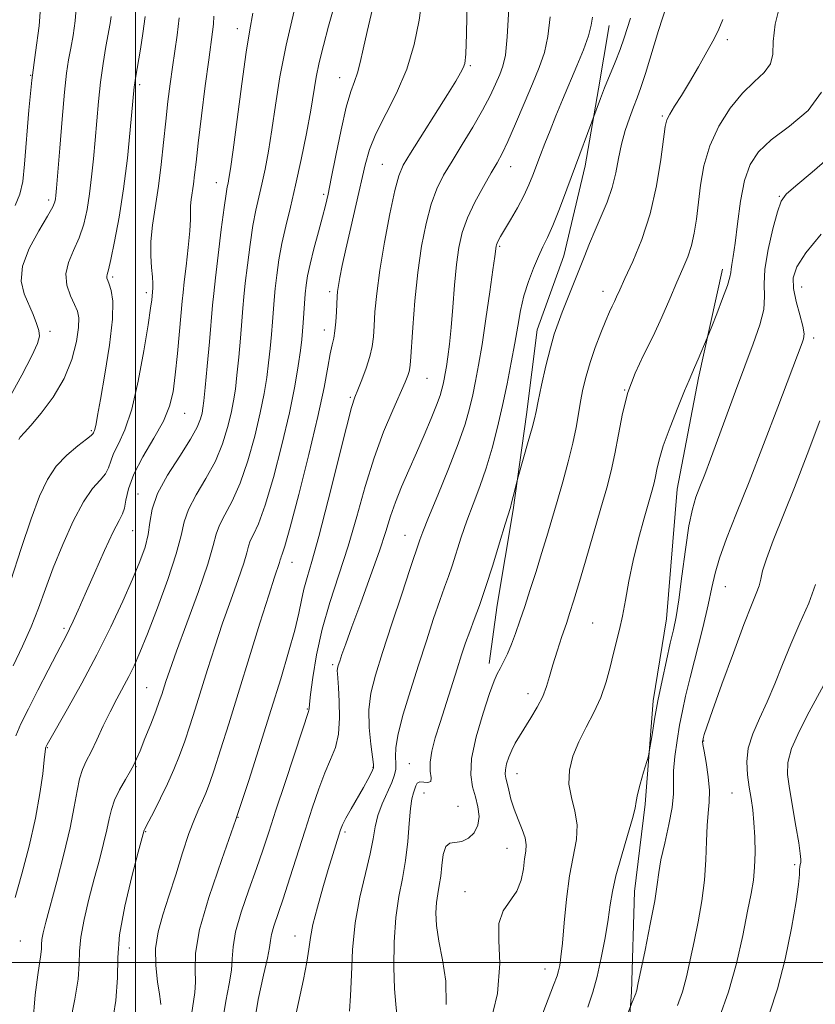
# Model space of a CAD drawing. Extents: x 2084800 to 2087700, y 322300 to 325200.
# Drawn here: x 2086476 to 2086643, y 323491 to 323699 of the extents above; entities that cross this region are included whole.
import ezdxf

# ---------------------------------------------------------------- set-up
doc = ezdxf.new("R2010")
doc.units = 0
doc.header["$MEASUREMENT"] = 0
for name, color, linetype, lineweight in [('32000', 7, 'Continuous', 0), ('DTM HARD BREAKLINE', 7, 'Continuous', 0), ('DTM SPOT ELEVATION', 2, 'Continuous', 13), ('INDEX CONTOUR', 41, 'Continuous', 13), ('INTERMEDIATE CONTOUR', 44, 'Continuous', 0)]:
    doc.layers.add(name, color=color, linetype=linetype, lineweight=lineweight)

msp = doc.modelspace()

# ---------------------------------------------------------------- linework, layer by layer
at = {"layer": '32000', "flags": 128}
for points in [[(2086500, 322500), (2086500, 325000)], [(2087500, 323500), (2085000, 323500)]]:
    msp.add_lwpolyline(points, dxfattribs=at)
at = {"layer": 'DTM HARD BREAKLINE'}
for points in [[(2086599.87, 323697.49, 1131.19), (2086597.62, 323684.1, 1130.29), (2086594.8, 323667.92, 1129.5), (2086590.31, 323648.95, 1128.9), (2086584.7, 323633.33, 1128.78), (2086582.45, 323615.48, 1128.41), (2086579.62, 323595.39, 1127.81), (2086576.25, 323575.31, 1127.2), (2086574.55, 323563.03, 1126.48)], [(2086623.79, 323646.11, 1122.49), (2086618.73, 323623.24, 1121.7), (2086614.23, 323599.8, 1120.92), (2086611.96, 323572.46, 1120.67), (2086609.14, 323555.17, 1120.31), (2086607.44, 323533.4, 1119.71), (2086605.18, 323514.99, 1118.98), (2086604.59, 323493.78, 1118.2), (2086603.45, 323478.72, 1117.17)]]:
    msp.add_polyline3d(points, dxfattribs=at)
at = {"layer": 'DTM SPOT ELEVATION'}
for p in [(2086521.49, 323696.8, 1148.6), (2086624.74, 323694.48, 1125.7), (2086570.57, 323688.99, 1137.8), (2086477.88, 323686.98, 1160), (2086543.06, 323686.48, 1142.7), (2086500.87, 323685.03, 1153.7), (2086611.06, 323678.39, 1126.2), (2086552.04, 323668.19, 1138.9), (2086579.12, 323667.71, 1133.3), (2086517.03, 323664.34, 1148.7), (2086539.67, 323661.87, 1142.3), (2086635.76, 323661.49, 1120.1), (2086481.72, 323660.72, 1158.4), (2086576.79, 323650.97, 1131.8), (2086495.23, 323644.48, 1153.7), (2086502.27, 323641.16, 1152.4), (2086540.92, 323641.4, 1140.4), (2086598.54, 323641.47, 1126.6), (2086640.45, 323642.36, 1117.2), (2086482.01, 323633.01, 1157.7), (2086539.8, 323633.32, 1140.6), (2086643, 323631.61, 1117.6), (2086561.43, 323623.13, 1135.1), (2086603.12, 323620.65, 1124), (2086545.29, 323619.12, 1138.2), (2086510.35, 323615.77, 1149.2), (2086490.73, 323612.08, 1154.2), (2086500.52, 323598.78, 1148.7), (2086499.44, 323591.01, 1149.1), (2086556.84, 323590.03, 1132.8), (2086533, 323584.37, 1139.3), (2086624.34, 323579.25, 1117.2), (2086484.93, 323570.44, 1150.3), (2086596.36, 323571.53, 1122.9), (2086541.55, 323562.78, 1134.3), (2086502.38, 323557.94, 1144.9), (2086582.78, 323556.65, 1124.6), (2086536.26, 323553.44, 1136.1), (2086481.42, 323545.26, 1147.9), (2086619.82, 323546.67, 1115.9), (2086500.09, 323541.32, 1143.9), (2086550.06, 323541.18, 1132.1), (2086557.71, 323541.95, 1128.9), (2086580.46, 323539.83, 1123.3), (2086560.81, 323535.76, 1127.2), (2086625.78, 323535.77, 1114.9), (2086568.03, 323532.91, 1127.2), (2086521.61, 323530.62, 1138), (2086502.14, 323527.57, 1141.9), (2086544.19, 323527.53, 1131.7), (2086578.31, 323524.1, 1124.8), (2086639, 323520.62, 1112.4), (2086569.48, 323514.92, 1124.6), (2086475.76, 323504.58, 1147.1), (2086533.61, 323505.58, 1132.7), (2086498.74, 323503.1, 1141.1), (2086586.36, 323498.68, 1122.7)]:
    msp.add_point(p, dxfattribs=at)
at = {"layer": 'INDEX CONTOUR'}
for points in [[(2086474.666, 323659.552, 1160), (2086475.652, 323661.953, 1160), (2086476.238, 323664.585, 1160), (2086476.641, 323668.241, 1160), (2086477.542, 323679.615, 1160), (2086478.175, 323685.928, 1160), (2086478.954, 323691.761, 1160), (2086479.678, 323697.39, 1160), (2086480.095, 323703.311, 1160)], [(2086505.36, 323491.141, 1140), (2086505.303, 323491.823, 1140), (2086505.078, 323493.339, 1140), (2086504.665, 323495.974, 1140), (2086504.292, 323499.367, 1140), (2086504.257, 323502.998, 1140), (2086504.778, 323506.486, 1140), (2086505.768, 323510.036, 1140), (2086507.06, 323513.991, 1140), (2086508.493, 323518.528, 1140), (2086509.94, 323523.157, 1140), (2086511.279, 323527.223, 1140), (2086512.413, 323530.238, 1140), (2086513.358, 323532.404, 1140), (2086514.154, 323534.097, 1140), (2086514.862, 323535.711, 1140), (2086515.629, 323537.724, 1140), (2086516.617, 323540.639, 1140), (2086517.961, 323544.847, 1140), (2086519.664, 323550.312, 1140), (2086526.226, 323571.497, 1140), (2086528.09, 323577.424, 1140), (2086529.319, 323581.227, 1140), (2086530.361, 323584.314, 1140), (2086530.529, 323584.89, 1140), (2086530.621, 323585.252, 1140), (2086530.721, 323585.534, 1140), (2086530.941, 323586.043, 1140), (2086531.495, 323587.734, 1140), (2086532.625, 323591.729, 1140), (2086534.446, 323598.645, 1140), (2086536.569, 323607.075, 1140), (2086538.477, 323615.108, 1140), (2086539.778, 323621.224, 1140), (2086540.568, 323625.476, 1140), (2086541.07, 323628.31, 1140), (2086541.467, 323630.183, 1140), (2086541.793, 323631.607, 1140), (2086542.046, 323633.104, 1140), (2086542.228, 323635.041, 1140), (2086542.352, 323637.154, 1140), (2086542.506, 323640.363, 1140), (2086542.605, 323641.442, 1140), (2086542.784, 323642.658, 1140), (2086543.096, 323644.386, 1140), (2086543.601, 323646.88, 1140), (2086544.361, 323650.361, 1140), (2086545.394, 323654.886, 1140), (2086546.536, 323659.839, 1140), (2086548.415, 323668.128, 1140), (2086549.32, 323671.322, 1140), (2086550.67, 323674.658, 1140), (2086555.034, 323683.23, 1140), (2086557.191, 323688.255, 1140), (2086558.769, 323693.507, 1140), (2086559.801, 323698.633, 1140), (2086560.425, 323703.247, 1140)], [(2086474.758, 323547.788, 1150), (2086475.868, 323550.325, 1150), (2086477.42, 323553.471, 1150), (2086479.432, 323557.432, 1150), (2086481.57, 323561.595, 1150), (2086483.41, 323565.142, 1150), (2086485.452, 323569.015, 1150), (2086486.108, 323570.31, 1150), (2086486.879, 323571.933, 1150), (2086487.932, 323574.259, 1150), (2086489.41, 323577.61, 1150), (2086491.363, 323582.081, 1150), (2086493.464, 323586.828, 1150), (2086495.296, 323590.776, 1150), (2086496.54, 323593.173, 1150), (2086497.277, 323594.543, 1150), (2086497.691, 323595.737, 1150), (2086497.995, 323597.463, 1150), (2086498.527, 323599.862, 1150), (2086499.656, 323602.934, 1150), (2086501.589, 323606.603, 1150), (2086503.874, 323610.486, 1150), (2086505.897, 323614.127, 1150), (2086507.197, 323617.245, 1150), (2086507.931, 323620.284, 1150), (2086508.406, 323623.869, 1150), (2086508.868, 323628.355, 1150), (2086509.309, 323633.034, 1150), (2086509.873, 323639.415, 1150), (2086510.045, 323641.222, 1150), (2086510.291, 323643.432, 1150), (2086510.687, 323646.789, 1150), (2086511.125, 323650.689, 1150), (2086511.457, 323654.195, 1150), (2086511.577, 323656.607, 1150), (2086511.578, 323658.193, 1150), (2086511.598, 323659.459, 1150), (2086511.741, 323660.827, 1150), (2086512.23, 323664.053, 1150), (2086512.47, 323665.979, 1150), (2086512.771, 323668.66, 1150), (2086513.24, 323672.717, 1150), (2086513.936, 323678.434, 1150), (2086514.73, 323684.746, 1150), (2086515.442, 323690.246, 1150), (2086516.242, 323696.131, 1150), (2086516.424, 323697.743, 1150), (2086516.551, 323699.457, 1150)], [(2086545.089, 323489.771, 1130), (2086545.345, 323492.981, 1130), (2086545.515, 323497.405, 1130), (2086545.777, 323502.713, 1130), (2086546.34, 323508.35, 1130), (2086547.328, 323513.804, 1130), (2086548.494, 323518.747, 1130), (2086549.503, 323522.896, 1130), (2086550.124, 323526.088, 1130), (2086550.563, 323528.64, 1130), (2086551.131, 323530.987, 1130), (2086552.041, 323533.448, 1130), (2086554.036, 323537.959, 1130), (2086554.611, 323539.544, 1130), (2086554.866, 323540.792, 1130), (2086554.901, 323541.965, 1130), (2086554.843, 323543.346, 1130), (2086554.926, 323545.304, 1130), (2086555.408, 323548.229, 1130), (2086556.469, 323552.361, 1130), (2086557.959, 323557.34, 1130), (2086559.648, 323562.655, 1130), (2086561.326, 323567.825, 1130), (2086562.866, 323572.487, 1130), (2086564.164, 323576.31, 1130), (2086565.159, 323579.117, 1130), (2086565.966, 323581.356, 1130), (2086566.748, 323583.631, 1130), (2086568.676, 323589.633, 1130), (2086569.865, 323593.091, 1130), (2086571.198, 323596.633, 1130), (2086572.592, 323600.306, 1130), (2086573.95, 323604.205, 1130), (2086575.191, 323608.394, 1130), (2086576.32, 323612.814, 1130), (2086577.363, 323617.38, 1130), (2086578.336, 323621.979, 1130), (2086579.215, 323626.431, 1130), (2086579.966, 323630.533, 1130), (2086580.583, 323634.148, 1130), (2086581.181, 323637.402, 1130), (2086581.901, 323640.484, 1130), (2086582.84, 323643.518, 1130), (2086583.904, 323646.367, 1130), (2086584.957, 323648.827, 1130), (2086585.91, 323650.824, 1130), (2086586.87, 323652.809, 1130), (2086587.995, 323655.361, 1130), (2086589.388, 323658.876, 1130), (2086590.945, 323663.009, 1130), (2086598.02, 323682.067, 1130), (2086598.903, 323684.313, 1130), (2086601.121, 323689.732, 1130), (2086602.177, 323692.441, 1130), (2086603.032, 323694.874, 1130), (2086604.388, 323699.026, 1130)], [(2086595.333, 323490.633, 1120), (2086596.41, 323493.788, 1120), (2086597.319, 323497.069, 1120), (2086598.198, 323501.006, 1120), (2086599.001, 323505.211, 1120), (2086599.641, 323509.066, 1120), (2086600.089, 323512.174, 1120), (2086600.546, 323515.014, 1120), (2086601.281, 323518.289, 1120), (2086602.445, 323522.425, 1120), (2086603.753, 323526.753, 1120), (2086604.809, 323530.331, 1120), (2086605.341, 323532.523, 1120), (2086605.572, 323533.918, 1120), (2086605.847, 323535.412, 1120), (2086606.416, 323537.634, 1120), (2086607.135, 323540.149, 1120), (2086608.124, 323543.494, 1120), (2086608.324, 323544.386, 1120), (2086608.895, 323548.021, 1120), (2086609.434, 323551.267, 1120), (2086610.148, 323555.175, 1120), (2086611.013, 323559.448, 1120), (2086611.923, 323563.644, 1120), (2086612.75, 323567.282, 1120), (2086613.406, 323570.12, 1120), (2086613.964, 323572.859, 1120), (2086614.532, 323576.44, 1120), (2086615.196, 323581.445, 1120), (2086615.926, 323587.041, 1120), (2086616.672, 323592.039, 1120), (2086617.398, 323595.574, 1120), (2086618.151, 323598.072, 1120), (2086618.996, 323600.282, 1120), (2086619.997, 323602.859, 1120), (2086621.219, 323606.08, 1120), (2086622.727, 323610.127, 1120), (2086626.526, 323620.434, 1120), (2086628.491, 323625.697, 1120), (2086630.255, 323630.376, 1120), (2086631.636, 323634.368, 1120), (2086632.452, 323637.66, 1120), (2086632.631, 323640.35, 1120), (2086632.545, 323642.969, 1120), (2086632.67, 323646.156, 1120), (2086633.348, 323650.281, 1120), (2086634.358, 323654.634, 1120), (2086635.342, 323658.235, 1120), (2086636.111, 323660.439, 1120), (2086637.177, 323661.93, 1120), (2086639.217, 323663.726, 1120), (2086642.655, 323666.584, 1120), (2086646.879, 323670.213, 1120)]]:
    msp.add_polyline3d(points, dxfattribs=at)
at = {"layer": 'INTERMEDIATE CONTOUR'}
for points in [[(2086511.812, 323489, 1138), (2086512.525, 323493.663, 1138), (2086512.662, 323495.868, 1138), (2086512.572, 323498.484, 1138), (2086512.682, 323502.014, 1138), (2086513.536, 323506.996, 1138), (2086515.497, 323513.749, 1138), (2086518.216, 323521.723, 1138), (2086521.166, 323530.151, 1138), (2086523.911, 323538.372, 1138), (2086526.387, 323546.148, 1138), (2086528.619, 323553.345, 1138), (2086530.614, 323559.829, 1138), (2086532.298, 323565.452, 1138), (2086533.578, 323570.065, 1138), (2086534.413, 323573.605, 1138), (2086534.977, 323576.365, 1138), (2086535.497, 323578.722, 1138), (2086536.186, 323581.154, 1138), (2086537.197, 323584.526, 1138), (2086538.669, 323589.801, 1138), (2086540.64, 323597.43, 1138), (2086544.494, 323612.842, 1138), (2086545.579, 323616.995, 1138), (2086546.234, 323619.125, 1138), (2086546.845, 323620.677, 1138), (2086547.693, 323622.777, 1138), (2086548.639, 323625.287, 1138), (2086549.44, 323627.753, 1138), (2086549.916, 323629.861, 1138), (2086550.152, 323631.87, 1138), (2086550.298, 323634.18, 1138), (2086550.497, 323637.155, 1138), (2086550.867, 323641.004, 1138), (2086551.518, 323645.903, 1138), (2086552.501, 323651.803, 1138), (2086553.634, 323657.784, 1138), (2086554.672, 323662.702, 1138), (2086555.492, 323665.822, 1138), (2086556.442, 323668.03, 1138), (2086557.991, 323670.611, 1138), (2086565.774, 323682.972, 1138), (2086567.514, 323685.759, 1138), (2086568.546, 323687.472, 1138), (2086569.112, 323688.528, 1138), (2086569.43, 323689.484, 1138), (2086569.615, 323691.46, 1138), (2086569.76, 323695.713, 1138), (2086569.932, 323702.902, 1138)], [(2086473.41, 323618.919, 1158), (2086476.022, 323623.777, 1158), (2086478.164, 323627.889, 1158), (2086479.367, 323630.47, 1158), (2086479.754, 323631.978, 1158), (2086479.599, 323633.179, 1158), (2086479.134, 323634.695, 1158), (2086478.435, 323636.563, 1158), (2086476.56, 323640.965, 1158), (2086475.935, 323643.588, 1158), (2086476.178, 323646.736, 1158), (2086477.589, 323650.46, 1158), (2086479.607, 323654.216, 1158), (2086481.46, 323657.312, 1158), (2086482.554, 323659.25, 1158), (2086483.015, 323660.303, 1158), (2086483.154, 323660.934, 1158), (2086483.237, 323661.662, 1158), (2086483.373, 323663.221, 1158), (2086484.036, 323671.606, 1158), (2086484.54, 323677.759, 1158), (2086485.046, 323683.398, 1158), (2086485.489, 323687.435, 1158), (2086485.903, 323690.277, 1158), (2086486.345, 323692.705, 1158), (2086486.844, 323695.374, 1158), (2086487.289, 323698.446, 1158), (2086487.541, 323701.954, 1158)], [(2086486.22, 323487.32, 1144), (2086487.195, 323492.269, 1144), (2086487.905, 323496.541, 1144), (2086488.161, 323499.745, 1144), (2086488.222, 323502.42, 1144), (2086488.463, 323505.34, 1144), (2086489.157, 323509.067, 1144), (2086490.186, 323513.332, 1144), (2086491.328, 323517.655, 1144), (2086492.391, 323521.624, 1144), (2086493.295, 323525.095, 1144), (2086493.986, 323527.989, 1144), (2086494.461, 323530.295, 1144), (2086494.916, 323532.27, 1144), (2086495.594, 323534.239, 1144), (2086496.651, 323536.418, 1144), (2086497.872, 323538.583, 1144), (2086498.95, 323540.403, 1144), (2086499.68, 323541.699, 1144), (2086500.253, 323542.909, 1144), (2086500.965, 323544.621, 1144), (2086502.011, 323547.214, 1144), (2086503.211, 323550.23, 1144), (2086504.286, 323552.995, 1144), (2086505.032, 323555.011, 1144), (2086505.528, 323556.473, 1144), (2086506.405, 323559.256, 1144), (2086507.221, 323561.649, 1144), (2086508.659, 323565.631, 1144), (2086510.844, 323571.532, 1144), (2086513.272, 323578.172, 1144), (2086515.28, 323583.997, 1144), (2086516.41, 323587.863, 1144), (2086517.026, 323590.285, 1144), (2086517.699, 323592.189, 1144), (2086518.862, 323594.388, 1144), (2086520.41, 323597.245, 1144), (2086522.102, 323601.005, 1144), (2086523.724, 323605.759, 1144), (2086525.157, 323610.945, 1144), (2086526.312, 323615.846, 1144), (2086527.13, 323619.917, 1144), (2086527.684, 323623.325, 1144), (2086528.08, 323626.41, 1144), (2086528.408, 323629.434, 1144), (2086528.683, 323632.344, 1144), (2086528.905, 323635.004, 1144), (2086529.253, 323639.601, 1144), (2086529.474, 323642.04, 1144), (2086529.792, 323644.887, 1144), (2086530.245, 323648.093, 1144), (2086530.869, 323651.542, 1144), (2086531.687, 323655.182, 1144), (2086532.668, 323659.202, 1144), (2086533.767, 323663.856, 1144), (2086534.926, 323669.231, 1144), (2086536.028, 323674.75, 1144), (2086536.941, 323679.669, 1144), (2086538.125, 323686.596, 1144), (2086538.75, 323689.676, 1144), (2086539.623, 323693.243, 1144), (2086540.717, 323697.31, 1144), (2086541.956, 323701.759, 1144)], [(2086494.911, 323485.856, 1142), (2086495.889, 323491.987, 1142), (2086496.205, 323496.813, 1142), (2086496.268, 323501.051, 1142), (2086496.658, 323505.83, 1142), (2086497.772, 323511.857, 1142), (2086499.264, 323518.135, 1142), (2086500.599, 323523.245, 1142), (2086501.831, 323527.892, 1142), (2086501.916, 323528.061, 1142), (2086502.827, 323529.795, 1142), (2086503.923, 323531.912, 1142), (2086505.311, 323534.675, 1142), (2086506.763, 323537.702, 1142), (2086508.089, 323540.693, 1142), (2086509.288, 323543.66, 1142), (2086510.402, 323546.695, 1142), (2086511.482, 323549.893, 1142), (2086512.595, 323553.388, 1142), (2086515.193, 323561.764, 1142), (2086516.724, 323566.573, 1142), (2086518.374, 323571.527, 1142), (2086520.082, 323576.379, 1142), (2086521.643, 323580.733, 1142), (2086522.82, 323584.156, 1142), (2086523.47, 323586.377, 1142), (2086523.824, 323587.768, 1142), (2086524.21, 323588.863, 1142), (2086524.901, 323590.217, 1142), (2086525.952, 323592.489, 1142), (2086527.364, 323596.368, 1142), (2086529.087, 323602.217, 1142), (2086530.88, 323609.128, 1142), (2086532.451, 323615.875, 1142), (2086533.579, 323621.457, 1142), (2086534.311, 323625.789, 1142), (2086534.765, 323629.011, 1142), (2086535.049, 323631.316, 1142), (2086535.228, 323633.099, 1142), (2086535.36, 323634.805, 1142), (2086535.634, 323638.884, 1142), (2086535.787, 323640.924, 1142), (2086535.974, 323642.773, 1142), (2086536.281, 323644.734, 1142), (2086536.815, 323647.216, 1142), (2086537.631, 323650.451, 1142), (2086538.57, 323653.972, 1142), (2086539.424, 323657.134, 1142), (2086540.053, 323659.56, 1142), (2086540.598, 323661.944, 1142), (2086541.271, 323665.243, 1142), (2086542.22, 323670.052, 1142), (2086543.333, 323675.483, 1142), (2086544.435, 323680.285, 1142), (2086545.384, 323683.541, 1142), (2086546.168, 323685.688, 1142), (2086546.811, 323687.504, 1142), (2086547.362, 323689.67, 1142), (2086547.97, 323692.502, 1142), (2086548.815, 323696.22, 1142), (2086549.99, 323700.991, 1142)], [(2086518.286, 323487.154, 1136), (2086519.027, 323491.839, 1136), (2086519.748, 323495.503, 1136), (2086520.244, 323498.395, 1136), (2086520.415, 323500.824, 1136), (2086520.568, 323503.318, 1136), (2086521.111, 323506.462, 1136), (2086522.32, 323510.626, 1136), (2086523.93, 323515.318, 1136), (2086525.54, 323519.821, 1136), (2086526.872, 323523.685, 1136), (2086528.124, 323527.494, 1136), (2086529.615, 323532.096, 1136), (2086531.534, 323537.963, 1136), (2086535.19, 323549.03, 1136), (2086536.493, 323552.925, 1136), (2086536.569, 323553.224, 1136), (2086536.591, 323553.53, 1136), (2086536.675, 323554.444, 1136), (2086536.911, 323556.515, 1136), (2086537.383, 323560.109, 1136), (2086538.175, 323564.875, 1136), (2086539.372, 323570.281, 1136), (2086541.003, 323575.894, 1136), (2086542.899, 323581.685, 1136), (2086544.842, 323587.727, 1136), (2086546.668, 323594.029, 1136), (2086548.447, 323600.348, 1136), (2086550.304, 323606.381, 1136), (2086552.302, 323611.831, 1136), (2086554.229, 323616.448, 1136), (2086556.842, 323622.315, 1136), (2086557.42, 323623.711, 1136), (2086557.709, 323624.566, 1136), (2086557.863, 323625.322, 1136), (2086557.984, 323626.665, 1136), (2086558.461, 323633.808, 1136), (2086558.915, 323639.466, 1136), (2086559.531, 323645.429, 1136), (2086560.314, 323650.943, 1136), (2086561.251, 323655.772, 1136), (2086562.322, 323659.811, 1136), (2086563.53, 323663.055, 1136), (2086564.963, 323665.914, 1136), (2086566.732, 323668.9, 1136), (2086568.874, 323672.372, 1136), (2086571.132, 323676.078, 1136), (2086573.179, 323679.612, 1136), (2086574.761, 323682.644, 1136), (2086575.925, 323685.149, 1136), (2086576.792, 323687.176, 1136), (2086577.469, 323688.929, 1136), (2086577.993, 323691.234, 1136), (2086578.389, 323695.068, 1136), (2086578.728, 323701.05, 1136)], [(2086555.108, 323489.036, 1128), (2086554.874, 323491.236, 1128), (2086554.611, 323494.458, 1128), (2086554.481, 323499.032, 1128), (2086554.561, 323504.335, 1128), (2086554.907, 323509.505, 1128), (2086555.534, 323513.897, 1128), (2086556.284, 323517.75, 1128), (2086556.96, 323521.522, 1128), (2086557.414, 323525.504, 1128), (2086557.713, 323529.329, 1128), (2086557.974, 323532.465, 1128), (2086558.285, 323534.535, 1128), (2086558.615, 323535.779, 1128), (2086558.904, 323536.592, 1128), (2086559.131, 323537.283, 1128), (2086559.421, 323537.82, 1128), (2086559.939, 323538.083, 1128), (2086560.765, 323538.032, 1128), (2086561.643, 323537.939, 1128), (2086562.235, 323538.156, 1128), (2086562.32, 323538.963, 1128), (2086562.152, 323540.349, 1128), (2086562.102, 323542.232, 1128), (2086562.464, 323544.551, 1128), (2086563.208, 323547.333, 1128), (2086564.232, 323550.625, 1128), (2086567.801, 323561.873, 1128), (2086568.761, 323564.842, 1128), (2086569.611, 323567.368, 1128), (2086570.463, 323569.748, 1128), (2086571.417, 323572.281, 1128), (2086572.524, 323575.28, 1128), (2086573.825, 323579.06, 1128), (2086575.309, 323583.721, 1128), (2086576.766, 323588.491, 1128), (2086577.939, 323592.378, 1128), (2086579.034, 323595.933, 1128), (2086579.309, 323596.898, 1128), (2086579.642, 323598.19, 1128), (2086580.471, 323601.553, 1128), (2086580.689, 323602.353, 1128), (2086582.815, 323609.842, 1128), (2086583.608, 323612.7, 1128), (2086584.097, 323614.585, 1128), (2086584.445, 323616.133, 1128), (2086584.897, 323618.288, 1128), (2086585.63, 323621.686, 1128), (2086586.545, 323625.737, 1128), (2086587.474, 323629.541, 1128), (2086588.298, 323632.441, 1128), (2086589.09, 323634.755, 1128), (2086589.974, 323637.042, 1128), (2086594.572, 323648.689, 1128), (2086595.715, 323651.53, 1128), (2086596.912, 323654.372, 1128), (2086598.191, 323657.286, 1128), (2086599.435, 323660.274, 1128), (2086600.49, 323663.322, 1128), (2086601.258, 323666.408, 1128), (2086601.863, 323669.48, 1128), (2086602.485, 323672.479, 1128), (2086603.256, 323675.337, 1128), (2086604.118, 323677.964, 1128), (2086604.967, 323680.262, 1128), (2086605.736, 323682.249, 1128), (2086606.536, 323684.412, 1128), (2086607.512, 323687.355, 1128), (2086610.293, 323696.427, 1128), (2086611.982, 323701.608, 1128)], [(2086574.513, 323485.896, 1124), (2086576.346, 323493.508, 1124), (2086576.825, 323499.776, 1124), (2086576.586, 323504.625, 1124), (2086576.577, 323508.252, 1124), (2086577.486, 323510.9, 1124), (2086580.388, 323515.051, 1124), (2086581.294, 323517.379, 1124), (2086581.77, 323519.778, 1124), (2086582.046, 323521.895, 1124), (2086582.285, 323523.496, 1124), (2086582.383, 323524.83, 1124), (2086582.169, 323526.264, 1124), (2086581.545, 323528.074, 1124), (2086580.683, 323530.165, 1124), (2086579.824, 323532.351, 1124), (2086579.16, 323534.453, 1124), (2086578.682, 323536.323, 1124), (2086578.331, 323537.823, 1124), (2086578.068, 323538.884, 1124), (2086577.931, 323539.729, 1124), (2086577.976, 323540.652, 1124), (2086578.243, 323541.868, 1124), (2086578.708, 323543.299, 1124), (2086579.327, 323544.788, 1124), (2086580.072, 323546.232, 1124), (2086580.974, 323547.743, 1124), (2086583.382, 323551.571, 1124), (2086584.714, 323553.844, 1124), (2086585.858, 323556.093, 1124), (2086586.671, 323558.191, 1124), (2086587.307, 323560.324, 1124), (2086587.996, 323562.758, 1124), (2086588.899, 323565.649, 1124), (2086589.906, 323568.69, 1124), (2086590.841, 323571.461, 1124), (2086591.6, 323573.752, 1124), (2086592.366, 323576.196, 1124), (2086593.402, 323579.638, 1124), (2086594.871, 323584.601, 1124), (2086598.134, 323595.74, 1124), (2086599.372, 323600.053, 1124), (2086600.315, 323603.66, 1124), (2086601.087, 323607.245, 1124), (2086601.818, 323611.324, 1124), (2086602.671, 323615.725, 1124), (2086603.815, 323620.107, 1124), (2086605.365, 323624.214, 1124), (2086607.191, 323628.132, 1124), (2086609.108, 323632.041, 1124), (2086610.95, 323636.034, 1124), (2086612.644, 323639.905, 1124), (2086614.142, 323643.371, 1124), (2086615.402, 323646.247, 1124), (2086616.424, 323648.737, 1124), (2086617.217, 323651.148, 1124), (2086617.804, 323653.75, 1124), (2086618.257, 323656.675, 1124), (2086619.118, 323663.819, 1124), (2086619.851, 323667.931, 1124), (2086621.094, 323672.149, 1124), (2086623.003, 323676.262, 1124), (2086625.385, 323680.029, 1124), (2086627.962, 323683.203, 1124), (2086630.449, 323685.636, 1124), (2086632.531, 323687.582, 1124), (2086633.883, 323689.398, 1124), (2086634.349, 323691.444, 1124), (2086634.443, 323694.099, 1124), (2086634.847, 323697.749, 1124), (2086636.038, 323702.548, 1124)], [(2086473.701, 323580.516, 1154), (2086475.917, 323587.255, 1154), (2086478.004, 323593.494, 1154), (2086479.769, 323598.287, 1154), (2086481.425, 323601.825, 1154), (2086483.288, 323604.584, 1154), (2086485.539, 323606.94, 1154), (2086487.822, 323608.876, 1154), (2086489.646, 323610.275, 1154), (2086490.657, 323611.08, 1154), (2086491.049, 323611.46, 1154), (2086491.155, 323611.644, 1154), (2086491.25, 323611.836, 1154), (2086491.378, 323612.14, 1154), (2086491.526, 323612.636, 1154), (2086491.706, 323613.502, 1154), (2086492.027, 323615.301, 1154), (2086492.62, 323618.695, 1154), (2086493.535, 323623.996, 1154), (2086494.497, 323630.117, 1154), (2086495.144, 323635.622, 1154), (2086495.225, 323639.402, 1154), (2086494.91, 323641.669, 1154), (2086494.477, 323642.957, 1154), (2086494.155, 323643.737, 1154), (2086493.98, 323644.224, 1154), (2086493.938, 323644.564, 1154), (2086494.031, 323644.979, 1154), (2086494.307, 323645.983, 1154), (2086494.827, 323648.165, 1154), (2086495.618, 323651.943, 1154), (2086496.559, 323657.056, 1154), (2086497.494, 323663.074, 1154), (2086498.291, 323669.492, 1154), (2086498.914, 323675.504, 1154), (2086499.745, 323684.538, 1154), (2086499.853, 323685.406, 1154), (2086500.005, 323686.368, 1154), (2086501.059, 323692.497, 1154), (2086501.569, 323695.817, 1154), (2086502.013, 323699.409, 1154)], [(2086474.192, 323562.543, 1152), (2086476.2, 323566.675, 1152), (2086478.015, 323570.727, 1152), (2086479.565, 323574.681, 1152), (2086481.036, 323578.748, 1152), (2086482.681, 323583.195, 1152), (2086484.675, 323588.126, 1152), (2086486.868, 323592.991, 1152), (2086489.032, 323597.078, 1152), (2086490.963, 323599.878, 1152), (2086492.54, 323601.687, 1152), (2086493.669, 323603.006, 1152), (2086494.326, 323604.271, 1152), (2086494.788, 323605.661, 1152), (2086495.406, 323607.289, 1152), (2086496.438, 323609.338, 1152), (2086497.779, 323612.265, 1152), (2086499.23, 323616.593, 1152), (2086500.606, 323622.522, 1152), (2086501.789, 323628.944, 1152), (2086502.671, 323634.424, 1152), (2086503.185, 323637.884, 1152), (2086503.42, 323639.663, 1152), (2086503.667, 323642.142, 1152), (2086503.689, 323643.097, 1152), (2086503.611, 323644.511, 1152), (2086503.405, 323646.464, 1152), (2086503.218, 323648.954, 1152), (2086503.242, 323651.951, 1152), (2086503.605, 323655.422, 1152), (2086504.845, 323663.61, 1152), (2086505.416, 323668.195, 1152), (2086505.911, 323672.858, 1152), (2086506.37, 323677.341, 1152), (2086506.827, 323681.445, 1152), (2086507.297, 323685.205, 1152), (2086507.788, 323688.711, 1152), (2086508.296, 323692.073, 1152), (2086508.782, 323695.468, 1152), (2086509.187, 323699.091, 1152)], [(2086474.667, 323513.733, 1148), (2086476.063, 323518.695, 1148), (2086477.578, 323524.544, 1148), (2086478.921, 323530.433, 1148), (2086479.865, 323535.623, 1148), (2086480.451, 323539.799, 1148), (2086480.782, 323542.754, 1148), (2086481.032, 323545.072, 1148), (2086481.066, 323545.269, 1148), (2086481.103, 323545.38, 1148), (2086481.23, 323545.651, 1148), (2086481.392, 323545.955, 1148), (2086481.957, 323546.961, 1148), (2086485.661, 323553.461, 1148), (2086488.682, 323558.881, 1148), (2086491.871, 323564.854, 1148), (2086494.803, 323570.725, 1148), (2086497.336, 323576.135, 1148), (2086499.402, 323580.795, 1148), (2086500.949, 323584.524, 1148), (2086502.017, 323587.545, 1148), (2086502.663, 323590.186, 1148), (2086503.021, 323592.764, 1148), (2086503.523, 323595.561, 1148), (2086504.676, 323598.843, 1148), (2086506.783, 323602.734, 1148), (2086509.325, 323606.756, 1148), (2086511.58, 323610.283, 1148), (2086512.997, 323612.843, 1148), (2086513.712, 323614.58, 1148), (2086514.033, 323615.787, 1148), (2086514.232, 323616.838, 1148), (2086514.43, 323618.397, 1148), (2086514.711, 323621.208, 1148), (2086515.125, 323625.673, 1148), (2086515.591, 323630.835, 1148), (2086516.258, 323638.513, 1148), (2086516.492, 323641.035, 1148), (2086516.846, 323644.272, 1148), (2086517.416, 323649.076, 1148), (2086518.086, 323654.503, 1148), (2086518.688, 323659.157, 1148), (2086519.093, 323662.005, 1148), (2086519.344, 323663.453, 1148), (2086519.524, 323664.268, 1148), (2086519.717, 323665.24, 1148), (2086520.032, 323667.262, 1148), (2086520.576, 323671.252, 1148), (2086521.411, 323677.672, 1148), (2086522.396, 323685.156, 1148), (2086523.344, 323691.883, 1148), (2086524.108, 323696.566, 1148), (2086524.711, 323700.051, 1148)], [(2086475.43, 323610.26, 1156), (2086475.681, 323610.739, 1156), (2086476.626, 323611.73, 1156), (2086477.961, 323613.211, 1156), (2086480.129, 323615.765, 1156), (2086482.676, 323619.167, 1156), (2086484.996, 323623.069, 1156), (2086486.61, 323627.106, 1156), (2086487.553, 323630.853, 1156), (2086487.985, 323633.871, 1156), (2086488.042, 323635.889, 1156), (2086487.763, 323637.311, 1156), (2086487.159, 323638.712, 1156), (2086486.308, 323640.538, 1156), (2086485.56, 323642.735, 1156), (2086485.328, 323645.123, 1156), (2086485.89, 323647.563, 1156), (2086486.967, 323650.08, 1156), (2086488.144, 323652.738, 1156), (2086489.086, 323655.597, 1156), (2086489.787, 323658.679, 1156), (2086490.324, 323662.004, 1156), (2086490.764, 323665.577, 1156), (2086491.143, 323669.363, 1156), (2086491.488, 323673.316, 1156), (2086491.829, 323677.384, 1156), (2086492.204, 323681.496, 1156), (2086492.659, 323685.572, 1156), (2086493.211, 323689.502, 1156), (2086493.79, 323693.04, 1156), (2086494.669, 323697.928, 1156), (2086494.892, 323699.369, 1156)], [(2086478.348, 323487.146, 1146), (2086478.883, 323493.191, 1146), (2086479.396, 323497.422, 1146), (2086480.07, 323501.728, 1146), (2086480.16, 323502.864, 1146), (2086480.182, 323503.814, 1146), (2086480.268, 323504.85, 1146), (2086480.543, 323506.278, 1146), (2086481.108, 323508.528, 1146), (2086483.41, 323517.103, 1146), (2086484.91, 323522.881, 1146), (2086486.221, 323528.388, 1146), (2086487.105, 323532.82, 1146), (2086487.691, 323536.192, 1146), (2086488.202, 323538.721, 1146), (2086488.828, 323540.662, 1146), (2086489.631, 323542.415, 1146), (2086490.638, 323544.417, 1146), (2086491.859, 323546.977, 1146), (2086493.225, 323549.894, 1146), (2086494.649, 323552.84, 1146), (2086496.05, 323555.549, 1146), (2086498.601, 323560.306, 1146), (2086499.722, 323562.571, 1146), (2086500.953, 323565.356, 1146), (2086502.554, 323569.3, 1146), (2086504.651, 323574.735, 1146), (2086506.848, 323580.755, 1146), (2086508.614, 323586.147, 1146), (2086509.609, 323590.034, 1146), (2086510.261, 323592.887, 1146), (2086511.187, 323595.516, 1146), (2086512.822, 323598.561, 1146), (2086514.868, 323602, 1146), (2086516.841, 323605.645, 1146), (2086518.36, 323609.301, 1146), (2086519.435, 323612.762, 1146), (2086520.173, 323615.816, 1146), (2086520.681, 323618.378, 1146), (2086521.057, 323620.861, 1146), (2086521.395, 323623.809, 1146), (2086521.766, 323627.553, 1146), (2086522.137, 323631.589, 1146), (2086522.449, 323635.203, 1146), (2086522.669, 323637.933, 1146), (2086522.873, 323640.318, 1146), (2086523.16, 323643.156, 1146), (2086523.604, 323646.981, 1146), (2086524.165, 323651.297, 1146), (2086524.778, 323655.349, 1146), (2086525.39, 323658.593, 1146), (2086526.006, 323661.328, 1146), (2086526.645, 323664.062, 1146), (2086527.321, 323667.236, 1146), (2086528.03, 323671.006, 1146), (2086528.758, 323675.46, 1146), (2086529.527, 323680.669, 1146), (2086530.472, 323686.629, 1146), (2086531.762, 323693.321, 1146), (2086533.464, 323700.562, 1146)], [(2086524.76, 323485.309, 1134), (2086525.861, 323492.188, 1134), (2086526.97, 323497.343, 1134), (2086527.826, 323500.925, 1134), (2086528.258, 323503.166, 1134), (2086528.453, 323504.621, 1134), (2086528.686, 323505.927, 1134), (2086529.189, 323507.652, 1134), (2086531.138, 323513.457, 1134), (2086532.559, 323517.853, 1134), (2086535.75, 323527.905, 1134), (2086537.25, 323532.533, 1134), (2086538.64, 323536.587, 1134), (2086539.938, 323539.993, 1134), (2086541.14, 323542.773, 1134), (2086542.138, 323545.328, 1134), (2086542.796, 323548.154, 1134), (2086543.033, 323551.553, 1134), (2086542.975, 323555.055, 1134), (2086542.799, 323557.994, 1134), (2086542.57, 323560.928, 1134), (2086542.553, 323561.519, 1134), (2086542.61, 323562.007, 1134), (2086542.767, 323562.608, 1134), (2086543.054, 323563.502, 1134), (2086543.521, 323564.909, 1134), (2086544.318, 323567.199, 1134), (2086545.614, 323570.782, 1134), (2086547.479, 323575.823, 1134), (2086549.57, 323581.507, 1134), (2086551.439, 323586.777, 1134), (2086552.773, 323590.854, 1134), (2086553.779, 323594.072, 1134), (2086554.794, 323597.044, 1134), (2086556.081, 323600.264, 1134), (2086557.599, 323603.76, 1134), (2086559.23, 323607.439, 1134), (2086560.854, 323611.17, 1134), (2086562.319, 323614.637, 1134), (2086563.47, 323617.491, 1134), (2086564.202, 323619.49, 1134), (2086564.617, 323620.848, 1134), (2086564.867, 323621.89, 1134), (2086565.081, 323622.916, 1134), (2086565.305, 323624.116, 1134), (2086565.559, 323625.651, 1134), (2086565.86, 323627.682, 1134), (2086566.196, 323630.36, 1134), (2086566.549, 323633.845, 1134), (2086566.907, 323638.154, 1134), (2086567.281, 323642.793, 1134), (2086567.688, 323647.134, 1134), (2086568.17, 323650.728, 1134), (2086568.874, 323653.841, 1134), (2086569.972, 323656.919, 1134), (2086571.55, 323660.258, 1134), (2086573.337, 323663.566, 1134), (2086574.975, 323666.401, 1134), (2086576.222, 323668.523, 1134), (2086577.295, 323670.491, 1134), (2086578.525, 323673.061, 1134), (2086580.143, 323676.74, 1134), (2086581.965, 323681.024, 1134), (2086583.705, 323685.16, 1134), (2086585.128, 323688.616, 1134), (2086586.201, 323691.761, 1134), (2086586.939, 323695.188, 1134), (2086587.405, 323699.307, 1134)], [(2086533.689, 323488.33, 1132), (2086535.416, 323496.409, 1132), (2086536.136, 323500.078, 1132), (2086536.562, 323502.863, 1132), (2086536.898, 323505.27, 1132), (2086537.426, 323508.041, 1132), (2086538.344, 323511.682, 1132), (2086539.498, 323515.766, 1132), (2086540.648, 323519.641, 1132), (2086541.598, 323522.77, 1132), (2086542.854, 323526.825, 1132), (2086543.242, 323528.007, 1132), (2086543.679, 323529.064, 1132), (2086544.384, 323530.439, 1132), (2086545.495, 323532.427, 1132), (2086548.05, 323536.906, 1132), (2086548.984, 323538.593, 1132), (2086549.615, 323539.78, 1132), (2086550.002, 323540.542, 1132), (2086550.192, 323541.035, 1132), (2086550.189, 323541.76, 1132), (2086549.613, 323546.036, 1132), (2086549.275, 323549.565, 1132), (2086549.214, 323553.282, 1132), (2086549.636, 323556.796, 1132), (2086550.591, 323560.58, 1132), (2086552.09, 323565.322, 1132), (2086554.067, 323571.366, 1132), (2086556.143, 323577.676, 1132), (2086557.866, 323582.872, 1132), (2086559.971, 323589.104, 1132), (2086560.586, 323590.775, 1132), (2086561.791, 323593.803, 1132), (2086563.727, 323598.492, 1132), (2086565.993, 323604.025, 1132), (2086568.055, 323609.302, 1132), (2086569.502, 323613.484, 1132), (2086570.444, 323616.774, 1132), (2086571.115, 323619.635, 1132), (2086571.72, 323622.526, 1132), (2086572.349, 323625.908, 1132), (2086573.068, 323630.233, 1132), (2086573.897, 323635.684, 1132), (2086574.718, 323641.34, 1132), (2086575.373, 323646.002, 1132), (2086575.747, 323648.794, 1132), (2086576.009, 323650.952, 1132), (2086576.09, 323651.266, 1132), (2086576.237, 323651.628, 1132), (2086576.498, 323652.133, 1132), (2086576.983, 323652.983, 1132), (2086579.069, 323656.527, 1132), (2086580.516, 323659.058, 1132), (2086581.882, 323661.609, 1132), (2086582.954, 323663.882, 1132), (2086583.806, 323665.958, 1132), (2086585.398, 323670.207, 1132), (2086586.323, 323672.63, 1132), (2086587.398, 323675.358, 1132), (2086588.648, 323678.437, 1132), (2086590.044, 323681.8, 1132), (2086593.061, 323688.956, 1132), (2086594.443, 323692.37, 1132), (2086595.492, 323695.307, 1132), (2086596.083, 323697.564, 1132), (2086596.373, 323699.254, 1132)], [(2086565.517, 323491.161, 1126), (2086565.445, 323496.106, 1126), (2086564.737, 323500.59, 1126), (2086563.936, 323504.508, 1126), (2086563.475, 323507.789, 1126), (2086563.358, 323510.488, 1126), (2086563.479, 323512.69, 1126), (2086563.738, 323514.519, 1126), (2086564.052, 323516.246, 1126), (2086564.344, 323518.179, 1126), (2086564.577, 323520.484, 1126), (2086564.876, 323522.751, 1126), (2086565.406, 323524.43, 1126), (2086566.287, 323525.156, 1126), (2086568.796, 323525.512, 1126), (2086570.183, 323526.191, 1126), (2086571.398, 323527.369, 1126), (2086572.206, 323528.945, 1126), (2086572.439, 323530.809, 1126), (2086572.206, 323532.842, 1126), (2086571.681, 323534.919, 1126), (2086571.066, 323537.021, 1126), (2086570.683, 323539.544, 1126), (2086570.877, 323542.995, 1126), (2086571.856, 323547.609, 1126), (2086573.276, 323552.552, 1126), (2086574.652, 323556.728, 1126), (2086575.62, 323559.344, 1126), (2086576.288, 323560.842, 1126), (2086576.885, 323561.972, 1126), (2086577.591, 323563.35, 1126), (2086578.401, 323565.065, 1126), (2086579.261, 323567.074, 1126), (2086580.137, 323569.358, 1126), (2086581.062, 323571.987, 1126), (2086582.084, 323575.052, 1126), (2086583.231, 323578.59, 1126), (2086584.44, 323582.393, 1126), (2086585.623, 323586.197, 1126), (2086586.722, 323589.819, 1126), (2086587.785, 323593.41, 1126), (2086588.886, 323597.204, 1126), (2086590.067, 323601.334, 1126), (2086591.218, 323605.533, 1126), (2086592.193, 323609.432, 1126), (2086592.893, 323612.76, 1126), (2086593.401, 323615.634, 1126), (2086593.845, 323618.269, 1126), (2086594.347, 323620.863, 1126), (2086594.985, 323623.555, 1126), (2086595.832, 323626.465, 1126), (2086596.915, 323629.626, 1126), (2086598.081, 323632.712, 1126), (2086599.135, 323635.309, 1126), (2086599.931, 323637.123, 1126), (2086600.513, 323638.347, 1126), (2086600.979, 323639.294, 1126), (2086601.443, 323640.298, 1126), (2086602.108, 323641.771, 1126), (2086603.199, 323644.143, 1126), (2086604.836, 323647.729, 1126), (2086606.735, 323652.376, 1126), (2086608.512, 323657.82, 1126), (2086609.859, 323663.691, 1126), (2086610.778, 323669.229, 1126), (2086611.699, 323676.171, 1126), (2086612.038, 323677.613, 1126), (2086612.626, 323678.803, 1126), (2086613.658, 323680.478, 1126), (2086615.085, 323682.743, 1126), (2086616.802, 323685.54, 1126), (2086618.674, 323688.743, 1126), (2086620.48, 323691.949, 1126), (2086621.974, 323694.684, 1126), (2086623.002, 323696.717, 1126), (2086623.807, 323698.778, 1126)], [(2086580.631, 323475.515, 1122), (2086588.158, 323495.211, 1122), (2086588.9, 323497.239, 1122), (2086589.201, 323498.262, 1122), (2086589.437, 323499.384, 1122), (2086589.698, 323501.183, 1122), (2086590.006, 323504.105, 1122), (2086590.389, 323508.384, 1122), (2086590.883, 323513.397, 1122), (2086591.531, 323518.306, 1122), (2086592.957, 323525.937, 1122), (2086593.134, 323529.014, 1122), (2086592.653, 323531.922, 1122), (2086591.891, 323534.767, 1122), (2086591.364, 323537.62, 1122), (2086591.485, 323540.538, 1122), (2086592.226, 323543.517, 1122), (2086593.451, 323546.542, 1122), (2086595.003, 323549.602, 1122), (2086596.646, 323552.712, 1122), (2086598.126, 323555.893, 1122), (2086599.25, 323559.134, 1122), (2086600.086, 323562.287, 1122), (2086600.769, 323565.173, 1122), (2086602.035, 323570.177, 1122), (2086602.65, 323572.974, 1122), (2086603.279, 323576.394, 1122), (2086603.997, 323580.374, 1122), (2086604.899, 323584.757, 1122), (2086606.025, 323589.329, 1122), (2086607.209, 323593.632, 1122), (2086608.913, 323599.524, 1122), (2086609.338, 323601.107, 1122), (2086609.622, 323602.411, 1122), (2086609.904, 323603.914, 1122), (2086610.385, 323605.972, 1122), (2086611.28, 323608.901, 1122), (2086612.7, 323612.817, 1122), (2086614.335, 323616.997, 1122), (2086615.767, 323620.513, 1122), (2086616.701, 323622.717, 1122), (2086617.887, 323625.375, 1122), (2086618.643, 323627.134, 1122), (2086620.527, 323631.63, 1122), (2086621.495, 323634.047, 1122), (2086622.555, 323636.726, 1122), (2086623.789, 323639.917, 1122), (2086624.807, 323642.719, 1122), (2086625.327, 323644.466, 1122), (2086625.491, 323645.441, 1122), (2086625.549, 323646.162, 1122), (2086625.706, 323647.134, 1122), (2086625.993, 323648.802, 1122), (2086626.396, 323651.595, 1122), (2086626.91, 323655.713, 1122), (2086627.57, 323660.439, 1122), (2086628.422, 323664.827, 1122), (2086629.565, 323668.185, 1122), (2086631.314, 323670.836, 1122), (2086634.038, 323673.362, 1122), (2086637.845, 323676.246, 1122), (2086641.781, 323679.594, 1122), (2086644.639, 323683.421, 1122)], [(2086601.104, 323482.293, 1118), (2086604.707, 323491.694, 1118), (2086605.468, 323493.517, 1118), (2086605.564, 323493.783, 1118), (2086605.669, 323494.195, 1118), (2086605.922, 323495.377, 1118), (2086607.439, 323502.637, 1118), (2086608.539, 323508.074, 1118), (2086609.462, 323513.001, 1118), (2086609.988, 323516.436, 1118), (2086610.323, 323518.991, 1118), (2086610.782, 323521.666, 1118), (2086611.569, 323525.178, 1118), (2086612.47, 323529.099, 1118), (2086613.161, 323532.718, 1118), (2086613.419, 323535.534, 1118), (2086613.421, 323537.904, 1118), (2086613.447, 323540.397, 1118), (2086613.708, 323543.427, 1118), (2086614.166, 323546.769, 1118), (2086614.716, 323550.042, 1118), (2086615.292, 323553.029, 1118), (2086615.99, 323556.174, 1118), (2086616.943, 323560.083, 1118), (2086619.579, 323570.532, 1118), (2086620.745, 323575.405, 1118), (2086621.528, 323579.062, 1118), (2086622.196, 323582.058, 1118), (2086623.126, 323585.249, 1118), (2086624.626, 323589.374, 1118), (2086626.718, 323594.689, 1118), (2086629.356, 323601.331, 1118), (2086632.411, 323609.174, 1118), (2086635.435, 323617.046, 1118), (2086640.581, 323630.625, 1118), (2086640.856, 323631.461, 1118), (2086640.949, 323632.524, 1118), (2086640.712, 323634.151, 1118), (2086640.08, 323636.541, 1118), (2086639.303, 323639.333, 1118), (2086638.719, 323642.023, 1118), (2086638.654, 323644.3, 1118), (2086639.429, 323646.602, 1118), (2086641.356, 323649.555, 1118), (2086644.538, 323653.524, 1118)], [(2086614.287, 323490.986, 1116), (2086615.299, 323493.813, 1116), (2086616.174, 323496.997, 1116), (2086616.97, 323500.546, 1116), (2086617.768, 323504.435, 1116), (2086618.611, 323508.622, 1116), (2086619.395, 323512.984, 1116), (2086619.976, 323517.381, 1116), (2086620.262, 323521.655, 1116), (2086620.377, 323525.579, 1116), (2086620.498, 323528.906, 1116), (2086620.739, 323531.518, 1116), (2086620.972, 323533.792, 1116), (2086621.011, 323536.234, 1116), (2086620.732, 323539.159, 1116), (2086620.278, 323542.14, 1116), (2086619.857, 323544.563, 1116), (2086619.63, 323545.98, 1116), (2086619.563, 323546.608, 1116), (2086619.577, 323546.831, 1116), (2086619.651, 323547.173, 1116), (2086619.728, 323547.481, 1116), (2086619.901, 323548.091, 1116), (2086620.429, 323549.692, 1116), (2086621.621, 323553.095, 1116), (2086623.634, 323558.703, 1116), (2086626.042, 323565.297, 1116), (2086628.273, 323571.249, 1116), (2086629.874, 323575.318, 1116), (2086630.886, 323577.81, 1116), (2086631.471, 323579.422, 1116), (2086631.817, 323580.813, 1116), (2086632.223, 323582.533, 1116), (2086633.02, 323585.099, 1116), (2086634.451, 323588.921, 1116), (2086638.909, 323600.101, 1116), (2086641.617, 323607.07, 1116), (2086644.245, 323614.162, 1116)], [(2086623.136, 323488.528, 1114), (2086625.034, 323493.843, 1114), (2086626.679, 323499.799, 1114), (2086628.017, 323505.715, 1114), (2086629.049, 323510.807, 1114), (2086629.786, 323514.545, 1114), (2086630.262, 323517.397, 1114), (2086630.525, 323520.089, 1114), (2086630.618, 323523.158, 1114), (2086630.566, 323526.422, 1114), (2086630.395, 323529.516, 1114), (2086630.128, 323532.182, 1114), (2086629.787, 323534.575, 1114), (2086629.395, 323536.956, 1114), (2086629.011, 323539.534, 1114), (2086628.851, 323542.306, 1114), (2086629.167, 323545.218, 1114), (2086630.123, 323548.242, 1114), (2086631.542, 323551.448, 1114), (2086633.159, 323554.929, 1114), (2086634.767, 323558.749, 1114), (2086636.405, 323562.847, 1114), (2086638.169, 323567.133, 1114), (2086640.088, 323571.496, 1114), (2086641.922, 323575.755, 1114), (2086643.356, 323579.707, 1114)], [(2086633.693, 323489.362, 1112), (2086635.361, 323494.447, 1112), (2086636.957, 323500.743, 1112), (2086638.328, 323507.285, 1112), (2086639.314, 323512.841, 1112), (2086639.812, 323516.488, 1112), (2086639.971, 323518.532, 1112), (2086639.997, 323519.591, 1112), (2086640.061, 323520.207, 1112), (2086640.157, 323520.64, 1112), (2086640.242, 323521.07, 1112), (2086640.263, 323521.723, 1112), (2086640.148, 323522.978, 1112), (2086639.82, 323525.259, 1112), (2086639.243, 323528.769, 1112), (2086637.883, 323536.679, 1112), (2086637.45, 323539.623, 1112), (2086637.498, 323542.176, 1112), (2086638.295, 323545.09, 1112), (2086639.969, 323548.846, 1112), (2086642.044, 323552.854, 1112), (2086645.076, 323558.422, 1112)]]:
    msp.add_polyline3d(points, dxfattribs=at)

doc.saveas('drawing.dxf')
